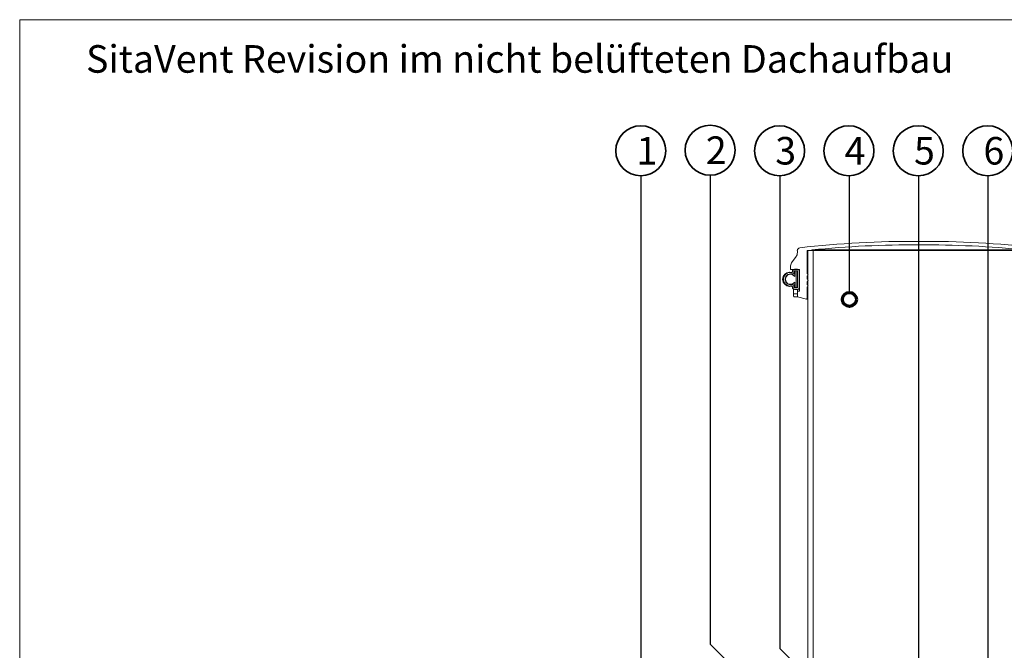
# Model space of a CAD drawing. Units: millimetres. Extents: x 450 to 4800, y 325 to 7083.
# Drawn here: x 450 to 2815, y 5570 to 7083 of the extents above; entities that cross this region are included whole.
import ezdxf

# ---------------------------------------------------------------- set-up
doc = ezdxf.new("R2010")
doc.units = ezdxf.units.MM
doc.header["$LTSCALE"] = 25
doc.styles.add('SLDTEXTSTYLE0', font='TXT', dxfattribs={"width": 0.605})

msp = doc.modelspace()

# ---------------------------------------------------------------- linework, layer by layer
at = {"color": 7, "linetype": 'Continuous', "lineweight": 18}
for p, q in [((450, 6725), (450, 7083.4)), ((2300, 7083.4), (450, 7083.4)), ((450, 7083.4), (2300, 7083.4)), ((450, 7083.4), (450, 6725)), ((450, 7083.4), (2300, 7083.4)), ((450, 7083.4), (450, 6725)), ((2300, 7083.4), (2950, 7083.4)), ((450, 6725), (450, 325)), ((2627.4, 6551.4), (2591.5, 6551.4)), ((2317.8, 6529.5), (2317.8, 6524.6)), ((2341.1, 6529.7), (2352.8, 6529.7)), ((2341.1, 6473.8), (2341.1, 6529.7)), ((2342.8, 6529.7), (2342.8, 5196.4)), ((2342.8, 6529.7), (2356.1, 6529.7)), ((2352.8, 6529.7), (2352.8, 6530.9)), ((2866.1, 6530.9), (2352.8, 6530.9)), ((2356.1, 6529.7), (2356.1, 5196.4)), ((2862.8, 6529.7), (2356.1, 6529.7)), ((2314.8, 6515), (2304.1, 6499.8)), ((2342.8, 6473.8), (2341.1, 6473.8)), ((2341.1, 6460.5), (2341.1, 6468.8)), ((2342.8, 6468.8), (2341.1, 6468.8)), ((2342.8, 6460.5), (2341.1, 6460.5)), ((2341.1, 6447.2), (2341.1, 6455.5)), ((2342.8, 6455.5), (2341.1, 6455.5)), ((2342.8, 6447.2), (2341.1, 6447.2)), ((2341.1, 6414.3), (2341.1, 6442.2)), ((2342.8, 6442.2), (2341.1, 6442.2)), ((2317.8, 6418.8), (2339.8, 6412.9)), ((2341.1, 6414.3), (2339.8, 6412.9)), ((2342.8, 6412.9), (2339.8, 6412.9)), ((2341.1, 6414.3), (2342.8, 6414.3))]:
    msp.add_line(p, q, dxfattribs=at)
at = {"color": 9}
for p, q in [((1942.8, 5512.5), (1942.8, 6708.7)), ((2109.4, 5584), (2109.4, 6710.1)), ((2276.1, 6708.7), (2276.1, 5574.5)), ((2442.8, 6428.9), (2442.8, 6708.7)), ((2609.4, 5453.6), (2609.4, 6708.7)), ((2776.1, 5412.1), (2776.1, 6708.7)), ((2297.1, 5396.3), (2109.4, 5584)), ((2276.1, 5574.5), (2313.2, 5537.4))]:
    msp.add_line(p, q, dxfattribs=at)
at = {"linetype": 'Continuous', "lineweight": 18}
for p, q in [((2301.1, 6490.3), (2301.1, 6483.8)), ((2301.1, 6483.8), (2323, 6483.8)), ((2317.4, 6481), (2309.1, 6481)), ((2309.1, 6473.5), (2309.1, 6481)), ((2309.5, 6481), (2309.5, 6477.2)), ((2317.8, 6484.7), (2311.1, 6484.7)), ((2311.4, 6480.5), (2314.8, 6480.5)), ((2311.4, 6480.5), (2311.4, 6467.3)), ((2314.8, 6480.5), (2314.8, 6440.5)), ((2315.1, 6480.5), (2314.8, 6480.5)), ((2315.1, 6440.5), (2315.1, 6480.5)), ((2315.1, 6480.5), (2318.4, 6480.5)), ((2318.4, 6480.5), (2318.4, 6440.5)), ((2318.4, 6480.5), (2318.6, 6480.5)), ((2318.7, 6440.6), (2318.7, 6480.4)), ((2322.8, 6480.5), (2323, 6480.5)), ((2323, 6483.8), (2323, 6432.2)), ((2299.8, 6477.5), (2299.4, 6477.5)), ((2299.8, 6477.2), (2301.5, 6477.2)), ((2301.5, 6472.5), (2299.8, 6472.5)), ((2304.4, 6477.2), (2301.5, 6477.2)), ((2301.5, 6473.5), (2309.1, 6473.5)), ((2306.1, 6479.7), (2306.1, 6478.8)), ((2310.1, 6473.5), (2309.1, 6473.5)), ((2309.5, 6477.2), (2310.1, 6477.2)), ((2310.1, 6477.2), (2310.1, 6473.5)), ((2311.4, 6477.2), (2310.1, 6477.2)), ((2319.1, 6441.7), (2319.1, 6479.3)), ((2322.8, 6441.3), (2322.8, 6479.7)), ((2322.9, 6479.7), (2322.8, 6479.7)), ((2322.9, 6441.3), (2322.9, 6479.7)), ((2299.4, 6443.5), (2299.8, 6443.5)), ((2299.8, 6448.5), (2301.5, 6448.5)), ((2299.8, 6443.8), (2301.5, 6443.8)), ((2309.1, 6447.5), (2301.5, 6447.5)), ((2301.5, 6443.8), (2304.4, 6443.8)), ((2306.1, 6442.2), (2306.1, 6441.3)), ((2308.4, 6437.1), (2308.4, 6425.5)), ((2309.1, 6440), (2309.1, 6447.5)), ((2309.1, 6447.5), (2310.1, 6447.5)), ((2309.1, 6440), (2317.4, 6440)), ((2309.5, 6443.8), (2309.5, 6440)), ((2310.1, 6443.8), (2309.5, 6443.8)), ((2310.1, 6447.5), (2310.1, 6443.8)), ((2311.1, 6436.3), (2317.8, 6436.3)), ((2311.4, 6453.7), (2311.4, 6440.5)), ((2314.8, 6440.5), (2311.4, 6440.5)), ((2315.1, 6440.5), (2314.8, 6440.5)), ((2318.4, 6440.5), (2315.1, 6440.5)), ((2318, 6436.3), (2317.8, 6436.3)), ((2318.2, 6440.2), (2318.2, 6440.5)), ((2318.2, 6432.2), (2318.2, 6436.4)), ((2318.4, 6440.5), (2318.6, 6440.5)), ((2322.8, 6441.3), (2322.9, 6441.3)), ((2323, 6440.5), (2322.8, 6440.5)), ((2308.4, 6425.5), (2317.8, 6425.5)), ((2317.8, 6418.8), (2309.9, 6418.8)), ((2317.8, 6432.2), (2317.8, 6418.8)), ((2323, 6432.2), (2317.8, 6432.2))]:
    msp.add_line(p, q, dxfattribs=at)
at = {"linetype": 'Continuous', "lineweight": 18, "flags": 128}
for points in [[(2293.2, 6470.5), (2296.1, 6471.9), (2299.8, 6472.5)], [(2311.4, 6472.9), (2311.4, 6472.9), (2310.1, 6474.1)], [(2299.8, 6448.5), (2296.1, 6449.1), (2293.2, 6450.5)], [(2310.1, 6447), (2311.4, 6448.1), (2311.4, 6448.1)]]:
    msp.add_lwpolyline(points, dxfattribs=at)
at = {"color": 9, "linetype": 'Continuous', "lineweight": 35}
for centre in [(1941.7, 6768.9), (2108.3, 6770.3), (2275, 6768.9), (2441.7, 6768.9), (2608.3, 6768.9), (2775, 6768.9)]:
    msp.add_circle(centre, 60, dxfattribs=at)
at = {"color": 255, "linetype": 'Continuous', "lineweight": 70}
msp.add_circle((2442.8, 6412.3), 16.7, dxfattribs=at)
at = {"color": 7, "linetype": 'Continuous', "lineweight": 18}
for centre, radius, start, end in [((2591.5, 4209.8), 2341.7, 89.5605, 96.5669), ((2627.4, 4209.8), 2341.7, 83.4331, 90.4395), ((2324.4, 6529.5), 6.67, 96.5669, 180), ((2591.5, 4209.8), 2333.3, 89.5589, 95.8717), ((2627.4, 4209.8), 2333.3, 84.1283, 90.4411), ((2301.1, 6524.6), 16.7, 325, 0), ((2299.4, 6460.5), 17, 90.0764, 269.9236), ((2299.8, 6460.5), 17, 78.7101, 281.2899), ((2299.9, 6460.5), 16.7, 90.0815, 269.9185), ((2341.1, 6471.3), 2.5, 270, 90), ((2341.1, 6458), 2.5, 270, 90), ((2341.1, 6444.7), 2.5, 270, 90)]:
    msp.add_arc(centre, radius, start, end, dxfattribs=at)
at = {"linetype": 'Continuous', "lineweight": 18}
for centre, radius, start, end in [((2317.8, 6490.3), 16.7, 145, 180), ((2311.1, 6479.7), 5, 90, 180), ((2317.4, 6479.3), 1.67, 0, 90), ((2317.8, 6479.7), 5, 0, 90), ((2304.4, 6478.8), 1.67, 270, 0), ((2304.4, 6442.2), 1.67, 0, 90), ((2311.1, 6441.3), 5, 180, 270), ((2317.4, 6441.7), 1.67, 270, 0), ((2317.8, 6441.3), 5, 270, 0)]:
    msp.add_arc(centre, radius, start, end, dxfattribs=at)
at = {"color": 7, "linetype": 'Continuous', "lineweight": 18}
msp.add_ellipse((2301.5, 6460.5), major_axis=(16.7, 0), ratio=0.998135, start_param=1.570796, end_param=4.712389, dxfattribs=at)
at = {"linetype": 'Continuous', "lineweight": 18}
for major_axis, start_param, end_param in [((13, 0), 1.570796, 4.712389), ((-12, 0), 3.743012, 8.823359)]:
    msp.add_ellipse((2301.5, 6460.5), major_axis=major_axis, ratio=0.998135, start_param=start_param, end_param=end_param, dxfattribs=at)
for points, knots in [([(2307.6, 6483.2), (2307.5, 6483.4), (2307.3, 6483.8), (2307.1, 6483.8), (2307, 6483.8)], [0, 0, 0, 0, 0.4728786, 1, 1, 1, 1]), ([(2317.9, 6480.9), (2317.9, 6480.8), (2318, 6480.7), (2318, 6480.4), (2318, 6480.3)], [0, 0, 0, 0, 0.386105, 1, 1, 1, 1]), ([(2320.5, 6483.8), (2320.9, 6483.6), (2321.8, 6483), (2322.7, 6481.5), (2322.8, 6480.3), (2322.9, 6479.7)], [0, 0, 0, 0, 0.298086, 0.667935, 1, 1, 1, 1]), ([(2322.9, 6441.3), (2322.8, 6440.8), (2322.7, 6439.8), (2322, 6438.4), (2321, 6437.3), (2319.6, 6436.5), (2318.5, 6436.4), (2318, 6436.3)], [0, 0, 0, 0, 0.180577, 0.360789, 0.550453, 0.763924, 1, 1, 1, 1]), ([(2309.9, 6418.8), (2309.7, 6418.9), (2309.4, 6419.1), (2308.9, 6420.2), (2308.6, 6421.9), (2308.4, 6423.8), (2308.4, 6425), (2308.4, 6425.5)], [0, 0, 0, 0, 0.21468, 0.429361, 0.644016, 0.858683, 1, 1, 1, 1])]:
    msp.add_open_spline(points, degree=3, knots=knots, dxfattribs=at)

# ---------------------------------------------------------------- texts
at = {"color": 7, "linetype": 'Continuous', "lineweight": 18, "insert": (609.4, 7022.3), "char_height": 66.146, "attachment_point": 1, "style": 'SLDTEXTSTYLE0'}
msp.add_mtext('SitaVent Revision im nicht belüfteten Dachaufbau', dxfattribs=at)
at = {"linetype": 'Continuous', "lineweight": 18, "char_height": 66.1, "attachment_point": 1, "style": 'SLDTEXTSTYLE0'}
for s, insert in [('1', (1931.3, 6802)), ('2', (2098, 6803.4)), ('3', (2264.7, 6802)), ('4', (2431.3, 6802)), ('5', (2598, 6802)), ('6', (2764.7, 6802))]:
    msp.add_mtext(s, dxfattribs=dict(at, insert=insert))

doc.saveas('drawing.dxf')
